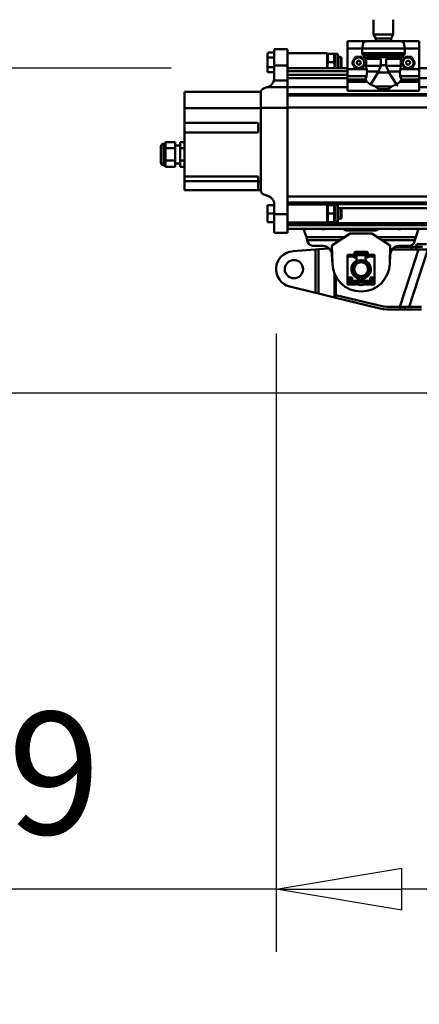
# Model space of a CAD drawing. Units: millimetres. Extents: x 59 to 11996, y 24 to 8424.
# Drawn here: x 1066 to 1295, y 5833 to 6397 of the extents above; entities that cross this region are included whole.
import ezdxf

# ---------------------------------------------------------------- set-up
doc = ezdxf.new("R2010")
doc.units = ezdxf.units.MM
doc.header["$MEASUREMENT"] = 0
doc.layers.add('(1) Shape lines', color=7, linetype='Continuous', lineweight=35)
doc.layers.add('(6) Dimensions', color=7, linetype='Continuous', lineweight=35)
doc.styles.add('Arial', font='ARIAL.TTF')
doc.dimstyles.new('Vertex Style', dxfattribs={"dimscale": 20, "dimtxt": 0.18, "dimasz": 3.6, "dimexe": 1.8, "dimexo": 0.0625, "dimgap": 1.7, "dimtad": 1, "dimdec": 1, "dimdsep": 46, "dimtxsty": 'Arial', "dimblk1": 'CLOSED', "dimblk2": 'CLOSED', "dimsah": 1, "dimcen": 0.09, "dimdle": 1.8, "dimclrd": 9, "dimclre": 9, "dimadec": 1, "dimazin": 2, "dimtfac": 0.65, "dimtdec": 4, "dimtmove": 0, "dimatfit": 3, "dimfxl": 0, "dimtolj": 1, "dimtzin": 0, "dimlwd": 25, "dimlwe": 25, "dimarcsym": 0})

# ---------------------------------------------------------------- blocks, each defined once
blk = doc.blocks.new('_Closed')
at = {"color": 0, "linetype": 'ByBlock', "lineweight": -2}
for p, q in [((-1, 0.166667), (0, 0)), ((-1, 0.166667), (-1, -0.166667)), ((0, 0), (-1, -0.166667)), ((0, 0), (-1, 0))]:
    blk.add_line(p, q, dxfattribs=at)
blk = doc.blocks.new('*D2250')
at = {"layer": '(6) Dimensions', "color": 9, "lineweight": 25}
for p, q in [((1212.5, 6216.84), (1212.5, 5862.7)), ((1212.5, 5898.7), (924.62, 5898.7)), ((1411.81, 5898.7), (1284.5, 5898.7)), ((1483.81, 5838.7), (1483.81, 5862.7))]:
    blk.add_line(p, q, dxfattribs=at)
at = {"layer": 'Defpoints', "color": 0}
for p in [(1212.5, 6276.84), (1212.5, 5898.7), (1483.81, 5898.7)]:
    blk.add_point(p, dxfattribs=at)
at = {"layer": '(6) Dimensions', "color": 9, "lineweight": 25, "xscale": 72, "yscale": 72, "zscale": 72}
for p, rotation in [((1212.5, 5898.7), 180.0000012074182), ((1483.81, 5898.7), 1.207418185019426e-06)]:
    blk.add_blockref('_Closed', p, dxfattribs=dict(at, rotation=rotation))
at = {"layer": '(6) Dimensions', "color": 0, "lineweight": 35, "insert": (1032.56, 5965.06), "char_height": 70, "attachment_point": 5, "rotation": 0, "style": 'Arial'}
blk.add_mtext('\\A1;529', dxfattribs=at)
blk = doc.blocks.new('*D2251')
at = {"layer": '(6) Dimensions', "color": 9, "lineweight": 25}
for p, q in [((1423.81, 6182.69), (894.56, 6182.69)), ((930.56, 4837.74), (930.56, 6110.69)), ((1049.97, 4765.74), (894.56, 4765.74))]:
    blk.add_line(p, q, dxfattribs=at)
at = {"layer": 'Defpoints', "color": 0}
for p in [(930.56, 6182.69), (1483.81, 6182.69), (1109.97, 4765.74)]:
    blk.add_point(p, dxfattribs=at)
at = {"layer": '(6) Dimensions', "color": 9, "lineweight": 25, "xscale": 72, "yscale": 72, "zscale": 72}
for p, rotation in [((930.56, 6182.69), 90.00000120741826), ((930.56, 4765.74), 270.0000012074183)]:
    blk.add_blockref('_Closed', p, dxfattribs=dict(at, rotation=rotation))
at = {"layer": '(6) Dimensions', "color": 0, "lineweight": 35, "insert": (864.2, 5291.16), "char_height": 70, "attachment_point": 5, "rotation": 90, "style": 'Arial'}
blk.add_mtext('\\A1;3417', dxfattribs=at)
blk = doc.blocks.new('*D2252')
at = {"layer": '(6) Dimensions', "color": 9, "lineweight": 25}
for p, q in [((1152.5, 6368.95), (792.04, 6368.95)), ((828.04, 4837.74), (828.04, 6296.95)), ((1049.97, 4765.74), (792.04, 4765.74))]:
    blk.add_line(p, q, dxfattribs=at)
at = {"layer": 'Defpoints', "color": 0}
for p in [(828.04, 6368.95), (1212.5, 6368.95), (1109.97, 4765.74)]:
    blk.add_point(p, dxfattribs=at)
at = {"layer": '(6) Dimensions', "color": 9, "lineweight": 25, "xscale": 72, "yscale": 72, "zscale": 72}
for p, rotation in [((828.04, 6368.95), 90.00000120741826), ((828.04, 4765.74), 270.0000012074183)]:
    blk.add_blockref('_Closed', p, dxfattribs=dict(at, rotation=rotation))
at = {"layer": '(6) Dimensions', "color": 0, "lineweight": 35, "insert": (761.68, 5347.04), "char_height": 70, "attachment_point": 5, "rotation": 90, "style": 'Arial'}
blk.add_mtext('\\A1;3780', dxfattribs=at)
blk = doc.blocks.new('*D2253')
at = {"layer": '(6) Dimensions', "color": 9, "lineweight": 25}
for p, q in [((1212.5, 6428.95), (1212.5, 6856.05)), ((11464.69, 6428.95), (11464.69, 6856.05)), ((1284.5, 6820.05), (11392.69, 6820.05))]:
    blk.add_line(p, q, dxfattribs=at)
at = {"layer": 'Defpoints', "color": 0}
for p in [(11464.69, 6820.05), (1212.5, 6368.95), (11464.69, 6368.95)]:
    blk.add_point(p, dxfattribs=at)
at = {"layer": '(6) Dimensions', "color": 9, "lineweight": 25, "xscale": 72, "yscale": 72, "zscale": 72}
for p, rotation in [((1212.5, 6820.05), 180.0000012074183), ((11464.69, 6820.05), 1.207418268246903e-06)]:
    blk.add_blockref('_Closed', p, dxfattribs=dict(at, rotation=rotation))
at = {"layer": '(6) Dimensions', "color": 0, "lineweight": 35, "insert": (6338.59, 6886.41), "char_height": 70, "attachment_point": 5, "rotation": 0, "style": 'Arial'}
blk.add_mtext('\\A1;20000', dxfattribs=at)
blk = doc.blocks.new('*D2280')
at = {"layer": '(6) Dimensions', "color": 9, "lineweight": 25}
for p, q in [((1212.5, 6428.95), (1212.5, 6671.51)), ((1274.01, 6541.73), (1274.01, 6671.51)), ((1140.5, 6635.51), (1068.5, 6635.51)), ((1274.01, 6635.51), (1212.5, 6635.51)), ((1346.01, 6635.51), (1418.01, 6635.51))]:
    blk.add_line(p, q, dxfattribs=at)
at = {"layer": 'Defpoints', "color": 0}
for p in [(1212.5, 6635.51), (1274.01, 6481.73), (1212.5, 6368.95)]:
    blk.add_point(p, dxfattribs=at)
at = {"layer": '(6) Dimensions', "color": 9, "lineweight": 25, "xscale": 72, "yscale": 72, "zscale": 72}
for p, rotation in [((1212.5, 6635.51), 1.207417885340074e-06), ((1274.01, 6635.51), 180.0000012074179)]:
    blk.add_blockref('_Closed', p, dxfattribs=dict(at, rotation=rotation))
at = {"layer": '(6) Dimensions', "color": 0, "lineweight": 35, "insert": (1243.25, 6701.87), "char_height": 70, "attachment_point": 5, "rotation": 0, "style": 'Arial'}
blk.add_mtext('\\A1;120', dxfattribs=at)
blk = doc.blocks.new('Crane_WorkSt_2_43252aa6-f1a2-498d-9de2-597a3d0acc81')
at = {"layer": '(1) Shape lines', "color": 7, "linetype": 'Continuous', "lineweight": 50, "ltscale": 60}
for p, q in [((409, 3264.9), (409, 3281.5)), ((431, 3281.5), (431, 3264.9)), ((380, 3257.5), (380, 3249.5)), ((400, 3257.5), (380, 3257.5)), ((400, 3257.5), (440, 3257.5)), ((431, 3264.9), (409, 3264.9)), ((411.5, 3260.5), (409, 3264.9)), ((428.5, 3260.5), (411.5, 3260.5)), ((411.5, 3257.5), (411.5, 3260.5)), ((431, 3264.9), (428.5, 3260.5)), ((428.5, 3260.5), (428.5, 3257.5)), ((460, 3257.5), (440, 3257.5)), ((460, 3257.5), (460, 3249.5)), ((298, 3248.5), (313, 3248.5)), ((298, 3248.5), (313, 3248.5)), ((298, 3248.4), (298, 3230.2)), ((313, 3248.4), (313, 3230.2)), ((396.3, 3249.5), (380, 3249.5)), ((380, 3249.5), (380, 3226.3)), ((396.3, 3249.5), (396.3, 3244.2)), ((396.3, 3249.5), (443.7, 3249.5)), ((443.7, 3244.2), (443.7, 3249.5)), ((460, 3249.5), (443.7, 3249.5)), ((460, 3249.5), (460, 3226.3)), ((290.5, 3243.4), (291.4, 3245)), ((290.5, 3243.4), (291.4, 3245)), ((290.5, 3243.2), (290.5, 3243.4)), ((290.5, 3243.2), (290.5, 3239.5)), ((290.5, 3239.5), (290.5, 3228.6)), ((298, 3239.5), (290.5, 3239.5)), ((298, 3245), (291.4, 3245)), ((313, 3244), (357, 3244)), ((313, 3244), (357, 3244)), ((357, 3227.5), (357, 3244)), ((357, 3243.4), (357.1, 3243.5)), ((357, 3243.4), (357.1, 3243.5)), ((357.9, 3243.5), (365.1, 3243.5)), ((365.9, 3243.5), (366, 3243.4)), ((365.9, 3243.5), (366, 3243.4)), ((366, 3243.3), (369, 3243.3)), ((366, 3243.3), (369, 3243.3)), ((369, 3227.5), (369, 3243.3)), ((369, 3240), (372.2, 3240)), ((372.2, 3240), (372.2, 3228)), ((372.2, 3240), (373, 3239.2)), ((373, 3228.8), (373, 3239.2)), ((396.3, 3244.2), (443.7, 3244.2)), ((396.9, 3242.9), (443.1, 3242.9)), ((412.3, 3239.4), (399.8, 3239.4)), ((400.5, 3237.7), (400.5, 3229.9)), ((417.1, 3237.7), (400.5, 3237.7)), ((407.2, 3240.4), (432.8, 3240.4)), ((411.4, 3239.6), (428.6, 3239.6)), ((417.1, 3237.7), (417.1, 3230.7)), ((422.9, 3237.7), (439.5, 3237.7)), ((422.9, 3230.7), (422.9, 3237.7)), ((427.7, 3239.4), (440.2, 3239.4)), ((439.5, 3229.9), (439.5, 3237.7)), ((298, 3228.6), (290.5, 3228.6)), ((290.5, 3228.6), (290.5, 3223.1)), ((298, 3230.2), (298, 3216)), ((313, 3230.2), (298, 3230.2)), ((313, 3230.2), (313, 3213.7)), ((313, 3227.5), (380, 3227.5)), ((313, 3224.1), (380, 3224.1)), ((357.9, 3234), (365.1, 3234)), ((372.2, 3228), (369, 3228)), ((373, 3228.8), (372.2, 3228)), ((380, 3226.3), (380, 3218.4)), ((401.1, 3226.3), (380, 3226.3)), ((417, 3229.9), (400.5, 3229.9)), ((414.5, 3223.5), (401.8, 3223.5)), ((417.1, 3230.7), (422.9, 3230.7)), ((423, 3229.9), (439.5, 3229.9)), ((425.5, 3223.5), (438.2, 3223.5)), ((460, 3226.3), (438.9, 3226.3)), ((460, 3227.5), (1180, 3227.5)), ((460, 3226.3), (460, 3218.4)), ((298, 3223.1), (290.5, 3223.1)), ((313, 3213.7), (297.7, 3213.7)), ((313, 3219.8), (380, 3219.8)), ((313, 3216.3), (380, 3216.3)), ((313, 3206.1), (313, 3213.7)), ((380, 3218.4), (380, 3214.8)), ((401.2, 3218.4), (380, 3218.4)), ((380, 3214.8), (380, 3212.2)), ((399.8, 3214.8), (380, 3214.8)), ((414.1, 3222.7), (425.9, 3222.7)), ((460, 3218.4), (438.8, 3218.4)), ((460, 3214.8), (440.2, 3214.8)), ((460, 3218.4), (460, 3214.8)), ((460, 3216.3), (1180, 3216.3)), ((460, 3212.2), (460, 3214.8)), ((290.1, 3206.1), (286.2, 3204.6)), ((291.5, 3206.6), (290.1, 3206.1)), ((313, 3206.1), (290.1, 3206.1)), ((313, 3206.2), (380, 3206.2)), ((313, 3206.1), (313, 3183)), ((380, 3212.2), (380, 3202)), ((401.6, 3212.2), (380, 3212.2)), ((414.3, 3202), (380, 3202)), ((411.2, 3206.8), (428.8, 3206.8)), ((414.3, 3204.1), (425.7, 3204.1)), ((414.3, 3204.1), (414.3, 3202)), ((425.7, 3202), (425.7, 3204.1)), ((460, 3202), (425.7, 3202)), ((460, 3212.2), (438.4, 3212.2)), ((460, 3212.2), (460, 3202)), ((460, 3206.2), (1180, 3206.2)), ((283, 3201), (198, 3201)), ((198, 3201), (198, 3182.6)), ((283, 3201), (283, 3200.1)), ((283, 3200), (283, 3183)), ((313, 3198.2), (8300, 3198.2)), ((313, 3196.8), (8300, 3196.8)), ((198, 3182.6), (198, 3166.5)), ((283, 3182.6), (198, 3182.6)), ((313, 3183), (283, 3183)), ((283, 3183), (283, 3090.9)), ((313, 3183.4), (8300, 3183.4)), ((313, 3183), (313, 3064.4)), ((198, 3155.5), (198, 3166.5)), ((198, 3166.5), (280, 3166.5)), ((280, 3166.5), (280, 3155.5)), ((198, 3155.5), (198, 3106.5)), ((280, 3155.5), (198, 3155.5)), ((171.5, 3140), (171.5, 3122)), ((171.5, 3122), (171.5, 3140)), ((174.5, 3143), (174.5, 3119)), ((174.5, 3143), (176, 3143)), ((176, 3143), (176.5, 3144.9)), ((176, 3143), (176, 3119)), ((187.5, 3144.9), (176.5, 3144.9)), ((187.5, 3138), (176.5, 3138)), ((187.5, 3144.9), (187.5, 3138)), ((187.5, 3141), (193, 3141)), ((187.5, 3138), (187.5, 3124.1)), ((198, 3144.9), (193, 3144.9)), ((193, 3138), (193, 3144.9)), ((198, 3138), (193, 3138)), ((193, 3124.1), (193, 3138)), ((176, 3119), (174.5, 3119)), ((176.5, 3117.2), (176, 3119)), ((187.5, 3124.1), (176.5, 3124.1)), ((187.5, 3117.2), (176.5, 3117.2)), ((187.5, 3124.1), (187.5, 3117.2)), ((193, 3121), (187.5, 3121)), ((198, 3124.1), (193, 3124.1)), ((193, 3117.2), (193, 3124.1)), ((198, 3117.2), (193, 3117.2)), ((198, 3101), (198, 3106.5)), ((198, 3106.5), (280, 3106.5)), ((280, 3106.5), (280, 3100.8)), ((198, 3101), (280, 3101)), ((198, 3091), (198, 3101)), ((280, 3100.8), (280, 3091)), ((283, 3100.8), (280, 3100.8)), ((280, 3091), (198, 3091)), ((283, 3091), (280, 3091)), ((286.5, 3086.1), (291, 3084.7)), ((313, 3084.1), (8300, 3084.1)), ((290.5, 3074.5), (290.5, 3065)), ((298, 3074.5), (290.5, 3074.5)), ((298, 3075.2), (298, 3064.4)), ((313, 3077.3), (8300, 3077.3)), ((313, 3075.4), (8300, 3075.4)), ((313, 3075), (357, 3075)), ((357, 3055), (357, 3075)), ((357, 3074.4), (357.1, 3074.5)), ((357.9, 3074.5), (365.1, 3074.5)), ((365.9, 3074.5), (366, 3074.4)), ((366, 3074.3), (369, 3074.3)), ((369, 3055.7), (369, 3074.3)), ((369, 3071), (372.2, 3071)), ((372.2, 3071), (372.2, 3059)), ((372.2, 3071), (8235.5, 3071)), ((372.2, 3071), (373, 3070.2)), ((373, 3059.8), (373, 3070.2)), ((290.5, 3065), (290.5, 3055.5)), ((298, 3065), (290.5, 3065)), ((313, 3064.4), (298, 3064.4)), ((298, 3064.4), (298, 3043.5)), ((313, 3064.4), (313, 3043.5)), ((357.9, 3065), (365.1, 3065)), ((372.2, 3059), (369, 3059)), ((373, 3059.8), (372.2, 3059)), ((298, 3055.5), (290.5, 3055.5)), ((357, 3055), (313, 3055)), ((313, 3054.3), (8300, 3054.3)), ((313, 3052.5), (8300, 3052.5)), ((313, 3051.8), (8300, 3051.8)), ((313, 3047.8), (8300, 3047.8)), ((330.8, 3047.8), (333.9, 3038.4)), ((357.1, 3055.5), (357, 3055.6)), ((357.9, 3055.5), (365.1, 3055.5)), ((366, 3055.6), (365.9, 3055.5)), ((369, 3055.7), (366, 3055.7)), ((375.6, 3047.8), (375.9, 3047.5)), ((375.9, 3047.5), (375.9, 3047.8)), ((379.4, 3045.9), (379.4, 3047.8)), ((410.6, 3045.9), (410.6, 3047.8)), ((414.1, 3047.5), (414.1, 3047.8)), ((414.1, 3047.5), (414.4, 3047.8)), ((456.1, 3038.4), (459.2, 3047.8)), ((313, 3043.5), (298, 3043.5)), ((333.9, 3038.4), (334.9, 3035.2)), ((376.3, 3038.4), (333.9, 3038.4)), ((362.5, 3029.3), (383, 3042.8)), ((378.9, 3045.9), (378.9, 3045.9)), ((378.9, 3045.9), (378.9, 3045.9)), ((379.4, 3045.9), (410.6, 3045.9)), ((383, 3042.8), (407, 3042.8)), ((407, 3042.8), (427.5, 3029.3)), ((411.1, 3045.9), (411.1, 3045.9)), ((411.1, 3045.9), (411.1, 3045.9)), ((456.1, 3038.4), (413.7, 3038.4)), ((455.1, 3035.2), (456.1, 3038.4)), ((334.9, 3035.2), (335.7, 3032.9)), ((371.4, 3035.2), (334.9, 3035.2)), ((341.3, 3028.8), (352.5, 3028.8)), ((359.5, 3025.9), (347.5, 3025)), ((363, 3009), (362.5, 3029.3)), ((455.1, 3035.2), (418.6, 3035.2)), ((427.5, 3029.3), (427, 3009)), ((451.2, 3027.8), (433.3, 3027.8)), ((437.5, 3028.8), (448.7, 3028.8)), ((456.5, 3027.8), (451.2, 3027.8)), ((451.2, 3024.8), (451.2, 3027.8)), ((454.3, 3032.9), (455.1, 3035.2)), ((456.5, 3024.8), (456.5, 3027.8)), ((463.5, 3027.8), (456.5, 3027.8)), ((457, 3027.8), (457, 3030.8)), ((457, 3027.8), (457, 3030.8)), ((468, 3030.8), (457.2, 3030.8)), ((344.1, 3024.7), (318.5, 3022.8)), ((347.5, 3025), (344.1, 3024.7)), ((344.1, 2976.4), (344.1, 3024.7)), ((347.5, 2975.5), (347.5, 3025)), ((362.5, 3019.3), (363, 3008.2)), ((380, 3016.9), (380, 3018.8)), ((380, 3018.8), (387, 3018.8)), ((380, 3016.9), (387, 3016.9)), ((380, 2993.4), (380, 3016.9)), ((387, 3016.9), (387, 3018.8)), ((387, 3016.3), (387, 3016.9)), ((387.5, 3017.6), (387.5, 3020.9)), ((387.5, 3017.6), (388.5, 3017.6)), ((387.5, 3015.8), (387.5, 3017.6)), ((388, 3015.8), (387.5, 3015.8)), ((388.5, 3017.8), (388.5, 3016.3)), ((388.8, 3022.1), (390.4, 3022.1)), ((390.4, 3019.6), (388.8, 3019.6)), ((389.5, 3018.3), (389, 3018.3)), ((390, 3019.8), (390, 3017.9)), ((390, 3018.3), (400, 3018.3)), ((390, 3013.5), (390, 3017.8)), ((390.4, 3022.1), (390.4, 3019.6)), ((390.4, 3022.1), (399.6, 3022.1)), ((399.6, 3019.6), (390.4, 3019.6)), ((399.6, 3022.1), (399.6, 3019.6)), ((399.6, 3022.1), (401.3, 3022.1)), ((401.3, 3019.6), (399.6, 3019.6)), ((400, 3017.8), (400, 3020.1)), ((400, 3017.8), (400, 3013.5)), ((401, 3018.3), (400.5, 3018.3)), ((401.5, 3016.3), (401.5, 3017.8)), ((402.5, 3017.6), (401.5, 3017.6)), ((402.5, 3015.8), (402, 3015.8)), ((402.5, 3020.9), (402.5, 3017.6)), ((402.5, 3017.6), (402.5, 3015.8)), ((403, 3016.9), (403, 3018.8)), ((403, 3018.8), (410, 3018.8)), ((403, 3016.9), (410, 3016.9)), ((403, 3016.9), (403, 3016.3)), ((410, 3018.8), (410, 3016.9)), ((410, 3016.9), (410, 2993.4)), ((427, 3008.2), (427.5, 3019.3)), ((429.6, 3024.8), (451.2, 3024.8)), ((459.2, 3024.8), (438.4, 2960.8)), ((448.7, 2960.8), (469.5, 3024.8)), ((451.2, 3024.8), (456.5, 3024.8)), ((456.5, 3024.8), (485.1, 3024.8)), ((387.5, 3009.4), (387.5, 3010.5)), ((390, 3013.5), (390, 3011.4)), ((400, 3011.4), (400, 3013.5)), ((402.5, 3010.5), (402.5, 3009.4)), ((365.2, 2971.2), (365.2, 2998.6)), ((366.9, 2973.9), (366.9, 2994.6)), ((380, 2993.4), (380, 2992.6)), ((385, 2993.4), (380, 2993.4)), ((380, 2992.6), (385, 2992.6)), ((380, 2990), (380, 2992.6)), ((385, 2989.8), (385, 2993.4)), ((387.5, 2995.2), (387.5, 2996.3)), ((390, 2994.2), (390, 2993.3)), ((400, 2993.3), (400, 2994.2)), ((402.5, 2996.3), (402.5, 2995.2)), ((410, 2993.4), (405, 2993.4)), ((405, 2993.4), (405, 2989.8)), ((405, 2992.6), (410, 2992.6)), ((410, 2992.6), (410, 2993.4)), ((410, 2992.6), (410, 2990)), ((315.3, 2983.4), (344.1, 2976.4)), ((385, 2990), (380, 2990)), ((380, 2988.9), (380, 2990)), ((380, 2988.9), (380, 2987.8)), ((380, 2988.9), (380.3, 2988.9)), ((380, 2987.8), (380, 2987)), ((390, 2987), (380, 2987)), ((380, 2987), (380, 2985.8)), ((380, 2985.8), (390, 2985.8)), ((408, 2989.8), (382, 2989.8)), ((390, 2987), (390, 2987.3)), ((390, 2985.8), (390, 2987)), ((390.5, 2987.8), (399.5, 2987.8)), ((390.5, 2986.9), (390.5, 2986.7)), ((399.5, 2986.7), (399.5, 2986.9)), ((400, 2987.3), (400, 2987)), ((410, 2987), (400, 2987)), ((400, 2987), (400, 2985.8)), ((400, 2985.8), (410, 2985.8)), ((410, 2990), (405, 2990)), ((409.7, 2988.9), (410, 2988.9)), ((410, 2990), (410, 2988.9)), ((410, 2988.9), (410, 2987.8)), ((410, 2987), (410, 2987.8)), ((410, 2985.8), (410, 2987)), ((344.1, 2976.4), (347.5, 2975.5)), ((347.5, 2975.5), (365.2, 2971.2)), ((365.2, 2971.2), (366.9, 2970.8)), ((366.9, 2970.8), (366.9, 2973.9)), ((366.9, 2973.9), (413.7, 2962.5)), ((413, 2959.6), (366.9, 2970.8)), ((427.2, 2960.8), (438.6, 2960.8)), ((438.6, 2960.8), (438.6, 2957.8)), ((444, 2960.8), (438.6, 2960.8)), ((444, 2960.8), (462.6, 2960.8)), ((444, 2957.8), (444, 2960.8)), ((438.6, 2957.8), (427.2, 2957.8)), ((438.6, 2957.8), (444, 2957.8)), ((462.6, 2957.8), (444, 2957.8))]:
    blk.add_line(p, q, dxfattribs=at)
for points in [[(400, 3257.5), (397.4, 3255.3), (396.3, 3249.5)], [(443.7, 3249.5), (442.6, 3255.3), (440, 3257.5)], [(291.4, 3245), (290.5, 3243.2)], [(358.4, 3243.5), (357.1, 3243.5), (358.4, 3243.5)], [(357.9, 3243.5), (357.9, 3234)], [(364.6, 3243.5), (365.9, 3243.5), (364.6, 3243.5)], [(365.1, 3234), (365.1, 3243.5)], [(366, 3243.4), (366, 3243.4), (366, 3227.5)], [(385, 3233.5), (388.7, 3240)], [(388.7, 3240), (396.3, 3240)], [(396.3, 3244.2), (396.6, 3243)], [(396.3, 3240), (400, 3233.5)], [(396.6, 3243), (399.8, 3239.4)], [(396.6, 3243), (396.9, 3242.9)], [(396.9, 3242.9), (407.2, 3240.4)], [(399.8, 3239.4), (400.5, 3237.7)], [(407.2, 3240.4), (411.4, 3239.6)], [(411.4, 3239.6), (412.3, 3239.4)], [(412.3, 3239.4), (417.1, 3237.7)], [(422.9, 3237.7), (427.7, 3239.4)], [(427.7, 3239.4), (428.6, 3239.6)], [(428.6, 3239.6), (432.8, 3240.4)], [(432.8, 3240.4), (443.1, 3242.9)], [(439.5, 3237.7), (440.2, 3239.4)], [(440, 3233.5), (443.7, 3240)], [(440.2, 3239.4), (443.4, 3243)], [(443.1, 3242.9), (443.4, 3243)], [(443.4, 3243), (443.7, 3244.2)], [(443.7, 3240), (451.3, 3240)], [(451.3, 3240), (455, 3233.5)], [(357.9, 3234), (357.2, 3227.5)], [(365.8, 3227.5), (365.1, 3234)], [(388.7, 3227), (385, 3233.5)], [(396.3, 3227), (388.7, 3227)], [(400, 3233.5), (396.3, 3227)], [(400.5, 3229.9), (401.1, 3226.3)], [(401.1, 3226.3), (401.8, 3223.5)], [(401.8, 3223.5), (401.2, 3218.4)], [(414.5, 3223.5), (414.1, 3222.7)], [(417, 3229.9), (414.5, 3223.5)], [(417.1, 3230.7), (417, 3229.9)], [(423, 3229.9), (422.9, 3230.7)], [(425.5, 3223.5), (423, 3229.9)], [(425.9, 3222.7), (425.5, 3223.5)], [(438.2, 3223.5), (438.9, 3226.3)], [(438.8, 3218.4), (438.2, 3223.5)], [(438.9, 3226.3), (439.5, 3229.9)], [(443.7, 3227), (440, 3233.5)], [(451.3, 3227), (443.7, 3227)], [(455, 3233.5), (451.3, 3227)], [(401.2, 3218.4), (399.8, 3214.8)], [(399.8, 3214.8), (401.6, 3212.2)], [(414.1, 3222.7), (408.8, 3214.2), (405.5, 3209.1)], [(434.5, 3209.1), (435.3, 3207.8), (434, 3209.9), (430.7, 3215), (425.9, 3222.7)], [(438.4, 3212.2), (440.2, 3214.8)], [(440.2, 3214.8), (438.8, 3218.4)], [(401.6, 3212.2), (405.5, 3209.1)], [(405.5, 3209.1), (411.2, 3206.8)], [(411.2, 3206.8), (414.3, 3204.1)], [(425.7, 3204.1), (428.8, 3206.8)], [(428.8, 3206.8), (434.5, 3209.1)], [(434.5, 3209.1), (438.4, 3212.2)], [(176.5, 3138), (176.5, 3144.9)], [(176.5, 3124.1), (176.5, 3138)], [(176.5, 3117.2), (176.5, 3124.1)], [(358.4, 3074.5), (357.1, 3074.5), (358.4, 3074.5)], [(357.9, 3074.5), (357.9, 3065)], [(365.1, 3074.5), (365.9, 3074.5)], [(365.1, 3065), (365.1, 3074.5)], [(366, 3074.4), (366, 3074.4), (366, 3055.6), (366, 3055.6)], [(357.9, 3065), (357.9, 3055.5)], [(365.1, 3055.5), (365.1, 3065)], [(358.4, 3055.5), (357.1, 3055.5), (358.4, 3055.5)], [(364.6, 3055.5), (365.9, 3055.5), (364.6, 3055.5)]]:
    blk.add_lwpolyline(points, dxfattribs=at)
for centre, radius in [((392.5, 3233.5), 6.4), ((392.5, 3233.5), 6.3), ((392.5, 3233.5), 6), ((392.5, 3233.5), 2.2), ((447.5, 3233.5), 6.4), ((447.5, 3233.5), 6.3), ((447.5, 3233.5), 6), ((447.5, 3233.5), 2.2), ((320, 3002.8), 10.2), ((395, 3002.8), 10), ((395, 3002.8), 7.69)]:
    blk.add_circle(centre, radius, dxfattribs=at)
for centre, radius, start, end in [((288, 3216), 10, 290.556, 346.7288), ((288, 3200), 5, 110.556, 180), ((174.5, 3140), 3, 90, 180), ((174.5, 3122), 3, 180, 270), ((341.3, 3034.7), 5.86, 197.9907, 270), ((352.5, 3018.8), 10, 2.8902, 90), ((437.5, 3018.8), 10, 90, 177.1098), ((448.7, 3034.7), 5.86, 270, 342.0093), ((320, 3002.8), 20, 94.3481, 256.2809), ((387.5, 3016.3), 0.5, 180, 270), ((388.8, 3020.9), 1.25, 84.7059, 275.2941), ((388.8, 3020.9), 1.25, 90, 270), ((388.8, 3020.9), 1.25, 179.9302, 180), ((388, 3016.3), 0.5, 270, 0), ((389, 3017.8), 0.5, 90, 180), ((389.5, 3017.8), 0.5, 0, 90), ((400.5, 3017.8), 0.5, 90, 180), ((401, 3017.8), 0.5, 0, 90), ((401.3, 3020.9), 1.25, 264.7059, 95.2941), ((401.3, 3020.9), 1.25, 270, 90), ((402, 3016.3), 0.5, 180, 270), ((401.3, 3020.9), 1.25, 0, 0.0698), ((402.5, 3016.3), 0.5, 270, 0), ((395, 3009.8), 32, 181.4392, 358.5608), ((395, 3002.8), 10.8, 123.2998, 56.7002), ((395, 3002.8), 10.2, 137.3785, 222.6003), ((395, 3002.8), 10, 171.9011, 177.4843), ((395, 3002.8), 10, 176.0064, 176.7619), ((395, 3002.8), 10, 157.6586, 162.4747), ((395, 3002.8), 10, 161.4328, 161.7619), ((395, 3002.8), 10, 143.4343, 144.7356), ((388, 3013.5), 2, 303.2998, 0), ((395, 3002.8), 10.2, 60.5178, 119.4822), ((395, 3002.8), 10, 109.5031, 114.9753), ((395, 3002.8), 10, 94.8956, 100.7125), ((395, 3002.8), 10, 80.4891, 86.4082), ((395, 3002.8), 10, 66.1715, 72.0279), ((395, 3002.8), 10, 71.1215, 71.7619), ((402, 3013.5), 2, 180, 236.7002), ((395, 3002.8), 10.2, 317.3997, 42.6215), ((395, 3002.8), 10, 37.6587, 41.1201), ((395, 3002.8), 10, 23.4343, 24.7359), ((395, 3002.8), 10, 4.7453, 9.2129), ((395, 3002.8), 10, 186.1715, 192.0279), ((395, 3002.8), 10, 191.1215, 191.7619), ((395, 3002.8), 10, 200.4891, 206.4082), ((395, 3002.8), 10, 214.8957, 220.7125), ((395, 3002.8), 10.2, 240.5413, 299.4587), ((395, 3002.8), 10, 244.7455, 249.2129), ((395, 3002.8), 10, 263.466, 263.664), ((395, 3002.8), 10, 277.6587, 282.4746), ((395, 3002.8), 10, 281.4328, 281.7619), ((395, 3002.8), 10, 291.901, 297.4844), ((395, 3002.8), 10, 296.0064, 296.7619), ((395, 3002.8), 10, 320.4891, 326.4082), ((395, 3002.8), 10, 334.8957, 340.7125), ((395, 3002.8), 10, 349.5031, 354.9753), ((382, 2987.8), 2, 90, 180), ((390.5, 2987.3), 0.5, 90, 180), ((390, 2986.9), 0.5, 0, 88.5123), ((391, 2986.7), 0.5, 180, 235.1501), ((395, 2992.4), 7.5, 235.1501, 304.8499), ((399, 2986.7), 0.5, 304.8499, 0), ((399.5, 2987.3), 0.5, 0, 90), ((400, 2986.9), 0.5, 91.4877, 180), ((408, 2987.8), 2, 0, 90), ((427.2, 3017.8), 60, 256.2809, 270), ((427.2, 3017.8), 57, 256.2809, 270)]:
    blk.add_arc(centre, radius, start, end, dxfattribs=at)
for centre, major_axis, ratio, start_param, end_param in [((288, 3216), (0, -10), 1, 1.33917, 1.570796), ((420, 3202.5), (-11.5, 0), 0.052408, 1.054321, 2.087271), ((288, 3090.9), (0, -5), 1, 4.712389, 5.9803), ((288, 3075.2), (0, 10), 1, 4.712389, 5.9803), ((352.5, 3051.3), (-5, 0), 0.777304, 1.122195, 2.019397), ((379.4, 3049), (4, 0), 0.777304, 3.648691, 4.712389), ((410.6, 3049), (4, 0), 0.777304, 4.712389, 5.776087), ((437.5, 3051.3), (-5, 0), 0.777304, 1.122195, 2.019397)]:
    blk.add_ellipse(centre, major_axis=major_axis, ratio=ratio, start_param=start_param, end_param=end_param, dxfattribs=at)

msp = doc.modelspace()

# ---------------------------------------------------------------- block references
at = {"color": 7, "linetype": 'ByBlock', "xscale": 0.5126097808315215, "yscale": 0.5126097808315215, "rotation": 1.207418269725733e-06}
msp.add_blockref('Crane_WorkSt_2_43252aa6-f1a2-498d-9de2-597a3d0acc81', (1058.71, 4714.48), dxfattribs=at)

# ---------------------------------------------------------------- dimensions: what is measured, and where the dimension line sits
at = {"layer": '(6) Dimensions', "color": 7, "lineweight": 35}
for base, p1, p2, angle, override, picture, middle in [((11464.69, 6820.05), (1212.5, 6368.95), (11464.69, 6368.95), 0, {"dimtxt": 3.5, "dimexo": 3, "dimgap": 1.53125, "dimdec": 0, "dimlfac": 1.950802, "dimtxsty": 'Arial', "dimcen": 0}, '*D2253', (6338.59, 6820.05)), ((1212.5, 6635.51), (1274.01, 6481.73), (1212.5, 6368.95), 0, {"dimtxt": 3.5, "dimexo": 3, "dimgap": 1.53125, "dimdec": 0, "dimlfac": 1.950802, "dimtxsty": 'Arial', "dimcen": 0}, '*D2280', (1243.25, 6635.51)), ((828.04, 6368.95), (1109.97, 4765.74), (1212.5, 6368.95), 90, {"dimtxt": 3.5, "dimexo": 3, "dimgap": 1.53125, "dimdec": 0, "dimlfac": 2.357767, "dimtxsty": 'Arial', "dimcen": 0}, '*D2252', (828.04, 5347.04)), ((1212.5, 5898.7), (1483.81, 5898.7), (1212.5, 6276.84), 0, {"dimtxt": 3.5, "dimexo": 3, "dimgap": 1.53125, "dimdec": 0, "dimlfac": 1.949763, "dimtxsty": 'Arial', "dimcen": 0}, '*D2250', (1032.56, 5898.7)), ((930.56, 6182.69), (1109.97, 4765.74), (1483.81, 6182.69), 90, {"dimtxt": 3.5, "dimexo": 3, "dimgap": 1.53125, "dimdec": 0, "dimlfac": 2.411525, "dimtxsty": 'Arial', "dimcen": 0}, '*D2251', (930.56, 5291.16))]:
    dim = msp.add_linear_dim(base=base, p1=p1, p2=p2, angle=angle, dimstyle='Vertex Style', override=override, dxfattribs=at)
    dim.commit()
    dim.dimension.update_dxf_attribs({"geometry": picture, "text_midpoint": middle, "dimtype": 160})

doc.saveas('drawing.dxf')
